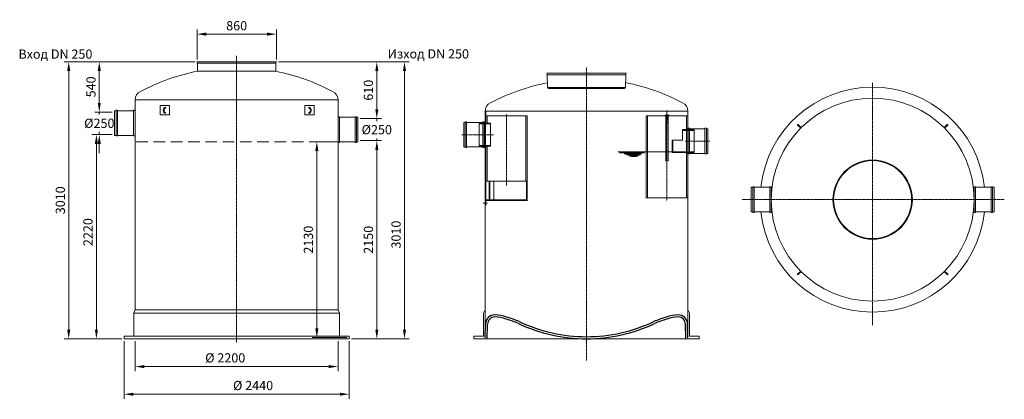
# Model space of a CAD drawing. Units: millimetres. Extents: x 48871 to 59545, y 86740 to 90857.
import ezdxf

# ---------------------------------------------------------------- set-up
doc = ezdxf.new("R2010")
doc.units = ezdxf.units.MM
doc.header["$LTSCALE"] = 2
for name, pattern in [('CENTER', [2, 1.25, -0.25, 0.25, -0.25]), ('GEN7', [22, 10.75, -3.75, 3.75, -3.75]), ('HIDDEN2', [0.1875, 0.125, -0.0625])]:
    doc.linetypes.add(name, pattern=pattern)
for name, color, linetype in [('20_ALL_FEATURES', 7, 'Continuous'), ('4', 3, 'Continuous'), ('7', 4, 'GEN7'), ('8', 1, 'Continuous'), ('ACO DIM', 1, 'Continuous'), ('ACO DIM @ 40', 1, 'Continuous'), ('ACO TEXT @ 40', 1, 'Continuous'), ('JCAD_NULL_PENS', 1, 'Continuous'), ('KUVIOT', 1, 'Continuous'), ('PUNKTE', 1, 'Continuous')]:
    doc.layers.add(name, color=color, linetype=linetype)
doc.layers.add('AM_4', color=3, linetype='Continuous', lineweight=25)
doc.styles.add('Arial', font='arial.ttf')
doc.styles.get("Standard").update_dxf_attribs({"font": 'simplex.shx'})
doc.dimstyles.new('ISO-25', dxfattribs={"dimtxt": 2.5, "dimasz": 2.5, "dimexe": 1.25, "dimexo": 0.625, "dimtad": 1, "dimtxsty": 'Standard', "dimcen": 2.5, "dimadec": 0, "dimazin": 0, "dimtfac": 1, "dimtmove": 0, "dimatfit": 3, "dimfxl": 1, "dimarcsym": 0})

# ---------------------------------------------------------------- blocks, each defined once
blk = doc.blocks.new('*D165')
at = {"layer": 'ACO DIM', "color": 0, "lineweight": 5, "transparency": 16777216}
for p, q in [((49875, 89610), (49652, 89610)), ((49702, 89510), (49702, 87495)), ((49977, 87395), (49652, 87395))]:
    blk.add_line(p, q, dxfattribs=at)
at = {"layer": 'ACO DIM', "color": 0, "transparency": 16777216}
for points in [[(49686, 89510), (49719, 89510), (49702, 89610)], [(49686, 87495), (49719, 87495), (49702, 87395)]]:
    blk.add_solid(points, dxfattribs=at)
at = {"layer": 'Defpoints', "color": 0, "transparency": 16777216}
for p in [(49900, 89610), (49702, 87395), (50002, 87395)]:
    blk.add_point(p, dxfattribs=at)
at = {"layer": 'ACO DIM', "color": 0, "lineweight": 5, "transparency": 16777216, "insert": (49611, 88553), "char_height": 100, "attachment_point": 5, "rotation": 90, "style": 'Arial'}
blk.add_mtext('\\A1;2220', dxfattribs=at)
blk = doc.blocks.new('*D162')
at = {"layer": 'ACO DIM', "color": 0, "lineweight": 5, "transparency": 16777216}
for p, q in [((52563, 89545), (52792, 89545)), ((52742, 87495), (52742, 89445)), ((52467, 87395), (52792, 87395))]:
    blk.add_line(p, q, dxfattribs=at)
at = {"layer": 'ACO DIM', "color": 0, "transparency": 16777216}
for points in [[(52726, 89445), (52759, 89445), (52742, 89545)], [(52726, 87495), (52759, 87495), (52742, 87395)]]:
    blk.add_solid(points, dxfattribs=at)
at = {"layer": 'Defpoints', "color": 0, "transparency": 16777216}
for p in [(52538, 89545), (52742, 89545), (52442, 87395)]:
    blk.add_point(p, dxfattribs=at)
at = {"layer": 'ACO DIM', "color": 0, "lineweight": 5, "transparency": 16777216, "insert": (52651, 88470), "char_height": 100, "attachment_point": 5, "rotation": 90, "style": 'Arial'}
blk.add_mtext('\\A1;2150', dxfattribs=at)
blk = doc.blocks.new('*D168')
at = {"layer": 'ACO DIM', "color": 0, "lineweight": 5, "transparency": 16777216}
for p, q in [((50122, 87370), (50122, 87045)), ((52322, 87370), (52322, 87045)), ((50222, 87095), (52222, 87095))]:
    blk.add_line(p, q, dxfattribs=at)
at = {"layer": 'ACO DIM', "color": 0, "transparency": 16777216}
for points in [[(50222, 87111), (50222, 87078), (50122, 87095)], [(52222, 87111), (52222, 87078), (52322, 87095)]]:
    blk.add_solid(points, dxfattribs=at)
at = {"layer": 'Defpoints', "color": 0, "transparency": 16777216}
for p in [(50122, 87395), (52322, 87395), (52322, 87095)]:
    blk.add_point(p, dxfattribs=at)
at = {"layer": 'ACO DIM', "color": 0, "lineweight": 5, "transparency": 16777216, "insert": (51099, 87189), "char_height": 100, "attachment_point": 5, "style": 'Arial'}
blk.add_mtext('\\A1;Ø 2200', dxfattribs=at)
blk = doc.blocks.new('*D167')
at = {"layer": 'ACO DIM', "color": 0, "lineweight": 5, "transparency": 16777216}
for p, q in [((50002, 87370), (50002, 86745)), ((52442, 87370), (52442, 86745)), ((50102, 86795), (52342, 86795))]:
    blk.add_line(p, q, dxfattribs=at)
at = {"layer": 'ACO DIM', "color": 0, "transparency": 16777216}
for points in [[(50102, 86811), (50102, 86778), (50002, 86795)], [(52342, 86811), (52342, 86778), (52442, 86795)]]:
    blk.add_solid(points, dxfattribs=at)
at = {"layer": 'Defpoints', "color": 0, "transparency": 16777216}
for p in [(50002, 87395), (52442, 87395), (52442, 86795)]:
    blk.add_point(p, dxfattribs=at)
at = {"layer": 'ACO DIM', "color": 0, "lineweight": 5, "transparency": 16777216, "insert": (51401, 86889), "char_height": 100, "attachment_point": 5, "style": 'Arial'}
blk.add_mtext('\\A1;Ø 2440', dxfattribs=at)
blk = doc.blocks.new('*D161')
at = {"layer": 'ACO DIM', "color": 0, "lineweight": 5, "transparency": 16777216}
for p, q in [((51678, 90401), (53092, 90401)), ((53042, 90301), (53042, 87495)), ((52467, 87395), (53092, 87395))]:
    blk.add_line(p, q, dxfattribs=at)
at = {"layer": 'ACO DIM', "color": 0, "transparency": 16777216}
for points in [[(53026, 90301), (53059, 90301), (53042, 90401)], [(53026, 87495), (53059, 87495), (53042, 87395)]]:
    blk.add_solid(points, dxfattribs=at)
at = {"layer": 'Defpoints', "color": 0, "transparency": 16777216}
for p in [(51653, 90401), (52442, 87395), (53042, 87395)]:
    blk.add_point(p, dxfattribs=at)
at = {"layer": 'ACO DIM', "color": 0, "lineweight": 5, "transparency": 16777216, "insert": (52951, 88526), "char_height": 100, "attachment_point": 5, "rotation": 90, "style": 'Arial'}
blk.add_mtext('\\A1;3010', dxfattribs=at)
blk = doc.blocks.new('*D164')
at = {"layer": 'ACO DIM', "color": 0, "lineweight": 5, "transparency": 16777216}
for p, q in [((49734, 89955), (49734, 90055)), ((49875, 89855), (49684, 89855)), ((49734, 89855), (49734, 89827)), ((49734, 89610), (49734, 89639)), ((49759, 89610), (49784, 89610)), ((49734, 89510), (49734, 89410))]:
    blk.add_line(p, q, dxfattribs=at)
at = {"layer": 'ACO DIM', "color": 0, "transparency": 16777216}
for points in [[(49717, 89955), (49750, 89955), (49734, 89855)], [(49717, 89510), (49750, 89510), (49734, 89610)]]:
    blk.add_solid(points, dxfattribs=at)
at = {"layer": 'Defpoints', "color": 0, "transparency": 16777216}
for p in [(49734, 89855), (49900, 89855), (49734, 89610)]:
    blk.add_point(p, dxfattribs=at)
at = {"layer": 'ACO DIM', "color": 0, "lineweight": 5, "transparency": 16777216, "insert": (49734, 89733), "char_height": 100, "attachment_point": 5, "style": 'Arial'}
blk.add_mtext('\\A1;%%c250', dxfattribs=at)
blk = doc.blocks.new('*D160')
at = {"layer": 'ACO DIM', "color": 0, "lineweight": 5, "transparency": 16777216}
for p, q in [((52742, 89884), (52742, 89984)), ((52563, 89784), (52792, 89784)), ((52742, 89784), (52742, 89758)), ((52742, 89545), (52742, 89570)), ((52767, 89545), (52792, 89545)), ((52742, 89445), (52742, 89345))]:
    blk.add_line(p, q, dxfattribs=at)
at = {"layer": 'ACO DIM', "color": 0, "transparency": 16777216}
for points in [[(52726, 89884), (52759, 89884), (52742, 89784)], [(52726, 89445), (52759, 89445), (52742, 89545)]]:
    blk.add_solid(points, dxfattribs=at)
at = {"layer": 'Defpoints', "color": 0, "transparency": 16777216}
for p in [(52538, 89784), (52742, 89784), (52742, 89545)]:
    blk.add_point(p, dxfattribs=at)
at = {"layer": 'ACO DIM', "color": 0, "lineweight": 5, "transparency": 16777216, "insert": (52742, 89664), "char_height": 100, "attachment_point": 5, "style": 'Arial'}
blk.add_mtext('\\A1;%%c250', dxfattribs=at)
blk = doc.blocks.new('*U123')
at = {"color": 0, "linetype": 'Continuous', "lineweight": 13}
for p, q in [((-20, -14), (13, 19)), ((19, 13), (-14, -20))]:
    blk.add_line(p, q, dxfattribs=at)
blk.add_line((-14, -20), (-20, -14))
blk.add_arc((16, 16), 4, 315, 135, dxfattribs=at)
blk = doc.blocks.new('*U124')
at = {"color": 0, "linetype": 'ByBlock', "lineweight": -2, "transparency": 16777216}
for p, rotation in [((-11407, 28038), 90.00000000000001), ((-11407, 26449), 180), ((-9818, 26449), 269.9999999999999)]:
    blk.add_blockref('*U123', p, dxfattribs=dict(at, rotation=rotation))
blk.add_blockref('*U123', (-9818, 28038), dxfattribs=at)
blk = doc.blocks.new('A$C1F9E72C9')
at = {"color": 0}
for p, q in [((0, 13), (5, 160)), ((23, 0), (28, 160)), ((2177, 0), (2172, 160)), ((2200, 13), (2195, 160))]:
    blk.add_line(p, q, dxfattribs=at)
for centre, radius, start, end in [((105, 161), 100, 89.5239, 180.1857), ((105, 161), 77, 90.1215, 180.1789), ((87, -202), 440, 71.2379, 87.595), ((87, -202), 463, 71.3054, 87.595), ((-80, -857), 1115, 66.6174, 73.9366), ((-80, -857), 1138, 66.6174, 73.9095), ((2280, -857), 1138, 106.0905, 113.3826), ((2280, -857), 1115, 106.0634, 113.3826), ((2113, -202), 463, 92.405, 108.6946), ((2113, -202), 440, 92.405, 108.7621), ((2095, 161), 100, 359.8143, 90.4761), ((2095, 161), 77, 359.8211, 89.8785), ((1100, 1724), 1723, 244.6468, 270.0007), ((1100, 1724), 1700, 244.6233, 269.9996), ((1100, 1724), 1700, 270.0004, 295.3767), ((1100, 1724), 1723, 269.9993, 295.3532)]:
    blk.add_arc(centre, radius, start, end, dxfattribs=at)
blk = doc.blocks.new('*D169')
at = {"layer": 'ACO DIM', "color": 0, "lineweight": 5, "transparency": 16777216}
for p, q in [((52298, 89532), (52042, 89532)), ((52092, 89432), (52092, 87510)), ((52417, 87410), (52042, 87410))]:
    blk.add_line(p, q, dxfattribs=at)
at = {"layer": 'ACO DIM', "color": 0, "transparency": 16777216}
for points in [[(52075, 89432), (52109, 89432), (52092, 89532)], [(52075, 87510), (52109, 87510), (52092, 87410)]]:
    blk.add_solid(points, dxfattribs=at)
at = {"layer": 'Defpoints', "color": 0, "transparency": 16777216}
for p in [(52323, 89532), (52092, 87410), (52442, 87410)]:
    blk.add_point(p, dxfattribs=at)
at = {"layer": 'ACO DIM', "color": 0, "lineweight": 5, "transparency": 16777216, "insert": (52001, 88471), "char_height": 100, "attachment_point": 5, "rotation": 90, "style": 'Arial'}
blk.add_mtext('\\A1;2130', dxfattribs=at)
blk = doc.blocks.new('*D163')
at = {"layer": 'ACO DIM', "color": 0, "lineweight": 5, "transparency": 16777216}
for p, q in [((50768, 90401), (49684, 90401)), ((49734, 89955), (49734, 90301)), ((49874, 89855), (49684, 89855))]:
    blk.add_line(p, q, dxfattribs=at)
at = {"layer": 'ACO DIM', "color": 0, "transparency": 16777216}
for points in [[(49717, 90301), (49750, 90301), (49734, 90401)], [(49717, 89955), (49750, 89955), (49734, 89855)]]:
    blk.add_solid(points, dxfattribs=at)
at = {"layer": 'Defpoints', "color": 0, "transparency": 16777216}
for p in [(49734, 90401), (50793, 90401), (49899, 89855)]:
    blk.add_point(p, dxfattribs=at)
at = {"layer": 'ACO DIM', "color": 0, "lineweight": 5, "transparency": 16777216, "insert": (49643, 90128), "char_height": 100, "attachment_point": 5, "rotation": 90, "style": 'Arial'}
blk.add_mtext('\\A1;540', dxfattribs=at)
blk = doc.blocks.new('*D166')
at = {"layer": 'ACO DIM', "color": 0, "lineweight": 5, "transparency": 16777216}
for p, q in [((49709, 90401), (49352, 90401)), ((49402, 90301), (49402, 87495)), ((49709, 87395), (49352, 87395))]:
    blk.add_line(p, q, dxfattribs=at)
at = {"layer": 'ACO DIM', "color": 0, "transparency": 16777216}
for points in [[(49386, 90301), (49419, 90301), (49402, 90401)], [(49386, 87495), (49419, 87495), (49402, 87395)]]:
    blk.add_solid(points, dxfattribs=at)
at = {"layer": 'Defpoints', "color": 0, "transparency": 16777216}
for p in [(49734, 90401), (49402, 87395), (49734, 87395)]:
    blk.add_point(p, dxfattribs=at)
at = {"layer": 'ACO DIM', "color": 0, "lineweight": 5, "transparency": 16777216, "insert": (49311, 88898), "char_height": 100, "attachment_point": 5, "rotation": 90, "style": 'Arial'}
blk.add_mtext('\\A1;3010', dxfattribs=at)
blk = doc.blocks.new('*D159')
at = {"layer": 'ACO DIM', "color": 0, "lineweight": 5, "transparency": 16777216}
for p, q in [((51679, 90401), (52792, 90401)), ((52742, 89884), (52742, 90301)), ((52564, 89784), (52792, 89784))]:
    blk.add_line(p, q, dxfattribs=at)
at = {"layer": 'ACO DIM', "color": 0, "transparency": 16777216}
for points in [[(52726, 90301), (52759, 90301), (52742, 90401)], [(52726, 89884), (52759, 89884), (52742, 89784)]]:
    blk.add_solid(points, dxfattribs=at)
at = {"layer": 'Defpoints', "color": 0, "transparency": 16777216}
for p in [(51654, 90401), (52742, 90401), (52539, 89784)]:
    blk.add_point(p, dxfattribs=at)
at = {"layer": 'ACO DIM', "color": 0, "lineweight": 5, "transparency": 16777216, "insert": (52651, 90092), "char_height": 100, "attachment_point": 5, "rotation": 90, "style": 'Arial'}
blk.add_mtext('\\A1;610', dxfattribs=at)
blk = doc.blocks.new('*D175')
at = {"layer": 'ACO DIM', "color": 0, "lineweight": 5, "transparency": 16777216}
for p, q in [((50793, 90426), (50793, 90750)), ((51653, 90426), (51653, 90750)), ((50893, 90700), (51553, 90700))]:
    blk.add_line(p, q, dxfattribs=at)
at = {"layer": 'ACO DIM', "color": 0, "transparency": 16777216}
for points in [[(50893, 90717), (50893, 90683), (50793, 90700)], [(51553, 90717), (51553, 90683), (51653, 90700)]]:
    blk.add_solid(points, dxfattribs=at)
at = {"layer": 'Defpoints', "color": 0, "transparency": 16777216}
for p in [(51653, 90700), (50793, 90401), (51653, 90401)]:
    blk.add_point(p, dxfattribs=at)
at = {"layer": 'ACO DIM', "color": 0, "lineweight": 5, "transparency": 16777216, "insert": (51223, 90791), "char_height": 100, "attachment_point": 5, "style": 'Arial'}
blk.add_mtext('\\A1;860', dxfattribs=at)

msp = doc.modelspace()

# ---------------------------------------------------------------- hatches: boundary and pattern name
at = {"layer": '8', "lineweight": 13}
h = msp.add_hatch(dxfattribs=at)
h.set_pattern_fill('_U', color=0, scale=5, angle=315, style=0, pattern_type=0)
h.set_pattern_definition([(315, (55293.798, 88509.505), (3.535534, 3.535534), [])])
h.paths.add_polyline_path([(55875.243, 89822.729), (55867.743, 89822.729), (55867.743, 89814.729), (55875.243, 89814.729)])
h.paths.add_polyline_path([(55900.243, 89814.729), (55907.743, 89814.729), (55907.743, 89822.729), (55900.243, 89822.729)])

# ---------------------------------------------------------------- linework, layer by layer
at = {"color": 4, "linetype": 'CENTER', "lineweight": 5, "ltscale": 5}
for p, q in [((51222.179, 87359.864), (51222.179, 90464.387)), ((55015.51, 87161.864), (55015.51, 90341.337)), ((58117.309, 87543.953), (58117.309, 90172.892)), ((54147.745, 89831.998), (54147.745, 89057.33)), ((55887.743, 89871.961), (55887.743, 88890.62)), ((53663.01, 89609.729), (53923.483, 89609.729)), ((54008.01, 89609.729), (53796.745, 89609.729)), ((56084.735, 89539.729), (56353.01, 89539.729)), ((56703.926, 88905.174), (59544.626, 88905.174))]:
    msp.add_line(p, q, dxfattribs=at)
at = {"color": 0, "lineweight": 13, "ltscale": 4}
for p, q in [((50792.663, 90400.611), (51653.401, 90400.549)), ((50796.506, 90386.776), (50792.663, 90400.611)), ((50796.847, 90385.549), (51647.512, 90385.549)), ((50798.389, 90297.86), (50796.869, 90384.276)), ((50802.522, 90385.549), (51647.788, 90385.549)), ((51646.137, 90297.182), (51647.538, 90383.218)), ((51648.17, 90386.557), (51653.401, 90400.549)), ((54585.994, 90275.548), (55446.732, 90275.487)), ((54589.837, 90261.714), (54585.994, 90275.548)), ((54590.178, 90260.486), (55440.843, 90260.486)), ((54592.633, 90120.871), (54590.2, 90259.213)), ((54595.853, 90260.486), (55441.119, 90260.486)), ((55438.633, 90120.871), (55440.869, 90258.156)), ((55441.501, 90261.494), (55446.732, 90275.487)), ((50107.179, 87674.83), (50122.179, 87711.43)), ((50107.179, 87424.83), (50107.179, 87674.83)), ((52322.179, 87711.43), (50122.179, 87711.43)), ((52337.179, 87674.83), (52322.179, 87711.43)), ((52337.179, 87424.83), (52337.179, 87674.83)), ((53900.51, 87674.768), (53915.51, 87711.368)), ((53900.51, 87424.768), (53900.51, 87674.768)), ((56130.51, 87674.768), (56115.51, 87711.368)), ((56130.51, 87424.768), (56130.51, 87674.768)), ((50002.179, 87394.83), (50002.179, 87424.83)), ((52442.179, 87424.83), (50002.179, 87424.83)), ((52442.179, 87394.83), (52442.179, 87424.83)), ((53795.51, 87394.768), (53795.51, 87424.768)), ((53795.51, 87424.768), (53900.51, 87424.768)), ((56235.51, 87424.768), (56130.51, 87424.768)), ((56235.51, 87394.705), (56235.51, 87424.768))]:
    msp.add_line(p, q, dxfattribs=at)
at = {"color": 0, "lineweight": 13}
for p, q in [((50798.389, 90297.86), (51646.137, 90297.182)), ((50122.179, 89986.764), (50122.179, 89906.03)), ((52322.181, 89986.764), (50122.179, 89986.764)), ((52322.181, 89986.764), (52322.179, 89436.59)), ((50122.179, 89906.03), (50122.179, 87711.43)), ((50122.179, 89906.03), (50122.179, 89615.764)), ((50122.179, 89897.342), (50122.179, 89849.877)), ((50122.179, 89897.342), (50122.179, 89849.877)), ((50122.179, 89865.764), (50122.179, 89849.877)), ((52322.179, 89776.59), (52322.179, 87711.43)), ((53915.51, 89863.702), (53915.51, 87408.073)), ((53915.51, 89863.702), (53915.51, 89613.702)), ((56115.512, 89863.702), (53915.51, 89863.702)), ((53917.745, 89859.729), (53922.745, 89859.729)), ((53917.745, 89845.729), (53922.745, 89845.729)), ((53917.745, 89833.729), (53922.745, 89833.729)), ((53917.745, 89769.729), (53922.745, 89769.729)), ((53922.745, 89859.729), (53922.745, 89734.729)), ((53922.745, 89814.729), (54372.745, 89814.729)), ((53936.745, 89814.729), (53936.745, 89734.729)), ((54358.745, 89814.729), (54358.745, 89361.633)), ((54372.745, 89814.729), (54372.745, 89362.929)), ((55662.743, 89814.729), (55875.243, 89814.729)), ((55662.743, 89814.729), (55662.743, 89305.698)), ((55676.743, 89814.729), (55676.743, 89305.698)), ((55875.243, 89824.728), (55875.243, 89324.729)), ((55900.243, 89824.728), (55875.243, 89824.728)), ((55876.493, 89794.728), (55898.993, 89794.728)), ((55900.243, 89824.728), (55900.243, 89324.729)), ((55900.243, 89814.729), (56112.743, 89814.729)), ((55945.243, 89814.729), (56112.743, 89814.729)), ((56098.742, 89814.729), (56098.742, 89664.729)), ((56112.743, 89851.729), (56112.743, 89764.729)), ((56115.46, 89851.729), (56112.743, 89851.729)), ((56115.46, 89837.729), (56112.743, 89837.729)), ((56112.743, 89814.729), (56112.743, 89664.729)), ((56115.46, 89863.922), (56115.46, 89648.527)), ((56115.512, 89860.702), (56115.51, 89635.125)), ((53852.745, 89730.729), (53862.745, 89734.729)), ((53852.745, 89488.729), (53852.745, 89730.729)), ((53852.745, 89726.929), (53973.757, 89726.929)), ((53862.745, 89734.729), (53973.757, 89734.729)), ((53973.757, 89734.729), (53973.757, 89484.729)), ((56057.731, 89664.729), (56172.747, 89664.729)), ((56057.731, 89664.729), (56057.731, 89549.729)), ((56182.747, 89664.729), (56172.747, 89664.729)), ((56182.747, 89664.729), (56182.747, 89414.729)), ((56057.731, 89656.729), (56182.747, 89656.729)), ((56115.51, 89651.527), (56115.51, 87409.339)), ((53852.745, 89492.529), (53973.757, 89492.529)), ((53852.745, 89488.729), (53862.745, 89484.729)), ((53862.745, 89484.729), (53973.757, 89484.729)), ((53922.745, 89484.729), (53922.745, 89363.709)), ((53936.745, 89484.729), (53936.745, 89362.364)), ((55944.726, 89549.729), (55944.726, 89414.729)), ((55944.726, 89549.729), (56057.731, 89549.729)), ((55952.727, 89549.729), (55952.727, 89414.729)), ((53922.745, 89363.709), (53922.745, 89104.729)), ((53936.745, 89362.364), (53936.745, 89104.729)), ((54358.745, 89361.633), (54358.745, 89104.729)), ((54372.745, 89362.929), (54372.745, 88912.73)), ((55944.726, 89422.729), (56182.747, 89422.729)), ((55944.726, 89414.729), (56172.747, 89414.729)), ((56098.742, 89414.729), (56098.742, 89305.835)), ((56112.743, 89414.729), (56112.743, 89305.698)), ((56182.747, 89414.729), (56172.747, 89414.729)), ((55662.743, 89305.698), (55662.743, 88924.729)), ((55676.743, 89305.698), (55676.743, 88924.729)), ((55875.243, 89324.729), (55900.243, 89324.729)), ((56098.743, 89305.698), (56098.743, 88924.729)), ((56112.743, 89305.698), (56112.743, 88924.729)), ((53917.746, 89146.73), (53917.746, 88846.73)), ((53917.746, 89146.73), (53922.745, 89146.73)), ((53922.745, 89124.729), (53922.745, 88846.73)), ((53922.745, 89104.729), (54372.745, 89104.729)), ((53961.776, 89104.729), (53961.776, 88904.73)), ((53967.433, 89104.729), (53967.433, 88904.73)), ((54009.859, 89104.729), (54009.859, 88904.73)), ((54364.745, 89104.729), (54364.745, 88912.73)), ((55662.743, 88924.729), (56112.743, 88924.729)), ((55662.743, 88924.729), (55875.243, 88924.729)), ((53917.746, 88873.73), (53922.745, 88873.73)), ((53917.746, 88859.73), (53922.745, 88859.73)), ((53917.746, 88846.73), (53922.745, 88846.73)), ((53922.745, 88904.73), (54356.745, 88904.73)), ((53922.745, 88896.73), (54356.745, 88896.73)), ((50107.179, 87674.83), (52337.179, 87674.83)), ((50002.179, 87394.83), (52442.179, 87394.768)), ((53795.51, 87394.768), (56235.51, 87394.705))]:
    msp.add_line(p, q, dxfattribs=at)
at = {"color": 0, "linetype": 'Continuous', "lineweight": 13}
for p, q in [((54592.633, 90120.871), (55438.633, 90120.871)), ((54602.632, 90111.096), (55428.634, 90111.096)), ((50495.035, 89925.168), (50395.035, 89925.168)), ((50395.035, 89925.168), (50395.035, 89825.168)), ((50495.035, 89825.168), (50495.035, 89925.168)), ((51963.349, 89925.168), (52063.349, 89925.168)), ((51963.349, 89825.168), (51963.349, 89925.168)), ((52063.349, 89925.168), (52063.349, 89825.168)), ((50395.035, 89825.168), (50495.035, 89825.168)), ((52063.349, 89825.168), (51963.349, 89825.168)), ((53921.973, 89730.729), (53921.973, 89488.729))]:
    msp.add_line(p, q, dxfattribs=at)
for p, q in [((50106.307, 89868.258), (50106.307, 89874.631)), ((50106.307, 89874.631), (50122.179, 89874.631))]:
    msp.add_line(p, q)
at = {"color": 2, "linetype": 'HIDDEN2', "lineweight": 5, "ltscale": 500}
msp.add_line((52321.898, 89532.402), (50122.179, 89532.402), dxfattribs=at)
at = {"color": 0, "lineweight": 13}
for points in [[(55875.243, 89822.729), (55867.743, 89822.729), (55867.743, 89814.729), (55875.243, 89814.729)], [(55900.243, 89814.729), (55907.743, 89814.729), (55907.743, 89822.729), (55900.243, 89822.729)]]:
    msp.add_lwpolyline(points, dxfattribs=at)
msp.add_lwpolyline([(53917.746, 88873.73), (53922.745, 88873.73), (53922.745, 89146.73), (53917.746, 89146.73)], close=True, dxfattribs=at)
msp.add_circle((58117.309, 88905.174), 1100, dxfattribs=at)
at = {"color": 0, "linetype": 'Continuous', "lineweight": 13}
for radius in [430.369, 425.332, 423]:
    msp.add_circle((58117.309, 88905.174), radius, dxfattribs=at)
at = {"color": 0, "lineweight": 13, "ltscale": 4}
for centre, radius, start, end in [((50786.871, 90384.1), 10, 1.0074309, 15.5228789), ((51657.537, 90383.055), 10, 159.5025124, 179.0668487), ((51222.013, 88132.541), 2206.369, 101.0695491, 118.1493617), ((51230.717, 88149.733), 2187.261, 61.8315228, 79.051487), ((54580.202, 90259.037), 10, 1.0074309, 15.5228789), ((55450.868, 90257.993), 10, 159.5025124, 179.0668487), ((55021.869, 87967.189), 2246.779, 101.0373169, 117.7873032), ((54602.632, 90121.096), 10, 180.9261293, 270), ((55428.634, 90121.096), 10, 269.420604, 359.0738707), ((55024.048, 88026.671), 2187.261, 61.8315228, 79.0506206)]:
    msp.add_arc(centre, radius, start, end, dxfattribs=at)
at = {"color": 0, "lineweight": 13}
for centre, radius, start, end in [((58117.309, 88905.174), 1220, 6.2552196, 173.7447804), ((50450.018, 89902.673), 4, 270, 90), ((52008.366, 89902.673), 4, 90, 270), ((50450.018, 89844.547), 4, 270, 90), ((52008.366, 89844.547), 4, 90, 270), ((54356.745, 88912.73), 8, 270, 0), ((54356.745, 88912.73), 16, 270, 0), ((58117.309, 88905.174), 1220, 186.255209, 353.744791)]:
    msp.add_arc(centre, radius, start, end, dxfattribs=at)
at = {"color": 0, "linetype": 'Continuous', "lineweight": 13}
for centre, radius, start, end in [((50222.179, 89986.764), 100, 114.2481702, 180), ((52222.183, 89986.765), 99.998, 359.9996939, 65.7533879), ((54015.51, 89863.702), 100, 114.2481702, 180), ((56015.514, 89863.702), 99.998, 359.9996939, 65.7533879)]:
    msp.add_arc(centre, radius, start, end, dxfattribs=at)
at = {"color": 0, "lineweight": 13}
msp.add_ellipse((50450.018, 89873.61), major_axis=(0, -33.063), ratio=0.680074566, start_param=-3.141592654, end_param=0, dxfattribs=at)
at = {"color": 0, "lineweight": 13, "extrusion": (0, 0, -1)}
msp.add_ellipse((52008.366, 89873.61), major_axis=(0, -33.063), ratio=0.680074566, start_param=-3.141592654, end_param=0, dxfattribs=at)
at = {"color": 0, "lineweight": 13}
for points in [[(50450.018, 89898.673), (50449.414, 89898.673), (50448.81, 89898.6), (50447.559, 89898.286), (50446.911, 89898.044), (50445.566, 89897.35), (50444.87, 89896.897), (50443.462, 89895.748), (50442.752, 89895.053), (50441.366, 89893.421), (50440.691, 89892.483), (50439.145, 89889.926), (50438.321, 89888.187), (50436.961, 89884.376), (50436.426, 89882.305), (50435.709, 89877.99), (50435.527, 89875.748), (50435.538, 89871.265), (50435.731, 89869.025), (50436.47, 89864.721), (50437.016, 89862.658), (50438.393, 89858.868), (50439.224, 89857.141), (50441.06, 89854.149), (50442.064, 89852.885), (50443.905, 89851.059), (50444.738, 89850.409), (50446.348, 89849.421), (50447.124, 89849.082), (50448.606, 89848.646), (50449.313, 89848.547), (50450.018, 89848.547)], [(52008.366, 89898.673), (52008.97, 89898.673), (52009.574, 89898.6), (52010.826, 89898.286), (52011.474, 89898.044), (52012.818, 89897.35), (52013.514, 89896.897), (52014.922, 89895.748), (52015.633, 89895.053), (52017.019, 89893.421), (52017.694, 89892.483), (52019.24, 89889.926), (52020.064, 89888.187), (52021.423, 89884.376), (52021.959, 89882.305), (52022.676, 89877.99), (52022.857, 89875.748), (52022.846, 89871.265), (52022.653, 89869.025), (52021.914, 89864.721), (52021.369, 89862.658), (52019.992, 89858.868), (52019.16, 89857.141), (52017.324, 89854.149), (52016.321, 89852.885), (52014.479, 89851.059), (52013.646, 89850.409), (52012.036, 89849.421), (52011.26, 89849.082), (52009.778, 89848.646), (52009.072, 89848.547), (52008.366, 89848.547)]]:
    msp.add_open_spline(points, degree=3, knots=[-3.141592654, -3.141592654, -3.141592654, -3.141592654, -2.972744797, -2.972744797, -2.80389694, -2.80389694, -2.635049083, -2.635049083, -2.466201226, -2.466201226, -2.29735337, -2.29735337, -2.053915711, -2.053915711, -1.810478052, -1.810478052, -1.567040394, -1.567040394, -1.323602735, -1.323602735, -1.080165076, -1.080165076, -0.836727418, -0.836727418, -0.593289759, -0.593289759, -0.395289723, -0.395289723, -0.197289687, -0.197289687, 0.000000006, 0.000000006, 0.000000006, 0.000000006], dxfattribs=at)
at = {"layer": '20_ALL_FEATURES', "color": 0, "linetype": 'Continuous', "lineweight": 13}
for p, q in [((50813.179, 90400.58), (51631.179, 90400.58)), ((54606.51, 90275.518), (55424.51, 90275.518))]:
    msp.add_line(p, q, dxfattribs=at)
at = {"layer": '4', "color": 0, "lineweight": 13}
for p, q in [((55876.493, 89824.728), (55876.493, 89794.728)), ((55876.493, 89824.728), (55876.493, 89794.728)), ((55877.743, 89824.728), (55877.743, 89737.594)), ((55897.743, 89824.728), (55898.993, 89736.094)), ((55898.993, 89824.728), (55898.993, 89794.728)), ((55898.993, 89824.728), (55898.993, 89794.728))]:
    msp.add_line(p, q, dxfattribs=at)
at = {"layer": '4', "color": 0, "lineweight": 13, "flags": 128}
msp.add_lwpolyline([(55875.243, 89738.194), (55876.937, 89737.813), (55878.241, 89737.524), (55879.247, 89737.31), (55880.043, 89737.155), (55880.721, 89737.042), (55881.37, 89736.955), (55882.081, 89736.877), (55882.945, 89736.792), (55884.025, 89736.687), (55885.288, 89736.565), (55886.671, 89736.431), (55888.115, 89736.291), (55889.559, 89736.151), (55890.943, 89736.017), (55892.205, 89735.895), (55893.285, 89735.79), (55894.147, 89735.71), (55894.848, 89735.666), (55895.47, 89735.672), (55896.094, 89735.739), (55896.802, 89735.881), (55897.675, 89736.111), (55898.794, 89736.442), (55900.243, 89736.886)], dxfattribs=at)
at = {"layer": '7', "color": 0, "lineweight": 13, "ltscale": 0.8}
msp.add_line((53893.654, 88866.73), (53943.404, 88866.73), dxfattribs=at)
at = {"layer": '8', "color": 0}
for p, q in [((55875.243, 89807.686), (55877.285, 89809.728)), ((55875.243, 89803.196), (55877.743, 89805.696)), ((55875.243, 89798.705), (55877.743, 89801.205)), ((55875.243, 89794.215), (55877.743, 89796.715)), ((55875.243, 89789.725), (55877.743, 89792.225)), ((55875.243, 89785.235), (55877.743, 89787.735)), ((55875.243, 89780.745), (55877.743, 89783.245)), ((55875.243, 89780.745), (55876.226, 89781.728)), ((55875.243, 89776.255), (55877.743, 89778.755)), ((55875.243, 89771.765), (55877.743, 89774.265)), ((55875.243, 89767.275), (55877.743, 89769.775)), ((55897.743, 89807.225), (55900.243, 89809.725)), ((55897.743, 89802.735), (55900.243, 89805.235)), ((55897.743, 89798.245), (55900.243, 89800.745)), ((55897.743, 89793.755), (55900.243, 89796.255)), ((55897.743, 89789.265), (55900.243, 89791.765)), ((55897.743, 89784.775), (55900.243, 89787.275)), ((55897.743, 89780.284), (55900.243, 89782.784)), ((55897.743, 89780.284), (55899.187, 89781.728)), ((55897.743, 89775.794), (55900.243, 89778.294)), ((55897.743, 89771.304), (55900.243, 89773.805)), ((55897.743, 89766.814), (55900.243, 89769.315)), ((55875.243, 89762.784), (55877.743, 89765.284)), ((55875.243, 89758.294), (55877.743, 89760.794)), ((55875.243, 89753.804), (55877.743, 89756.304)), ((55875.243, 89749.314), (55877.743, 89751.814)), ((55875.243, 89744.824), (55877.743, 89747.324)), ((55875.243, 89740.334), (55877.743, 89742.834)), ((55875.243, 89735.844), (55877.743, 89738.344)), ((55875.243, 89731.354), (55877.743, 89733.854)), ((55897.743, 89762.324), (55900.244, 89764.825)), ((55897.743, 89757.834), (55900.244, 89760.335)), ((55897.743, 89753.344), (55900.244, 89755.845)), ((55897.743, 89748.854), (55900.244, 89751.355)), ((55897.743, 89744.363), (55900.244, 89746.865)), ((55897.743, 89739.873), (55900.245, 89742.375)), ((55897.743, 89735.383), (55900.245, 89737.885)), ((55897.743, 89730.893), (55900.245, 89733.395))]:
    msp.add_line(p, q, dxfattribs=at)
at = {"layer": 'AM_4', "color": 0, "lineweight": 13}
for p, q in [((55355.333, 89422.729), (56110.645, 89422.729)), ((55371.534, 89411.979), (55644.416, 89411.979)), ((55425.225, 89401.979), (55610.349, 89401.979)), ((55450.393, 89391.979), (55599.723, 89391.979)), ((55472.765, 89381.979), (55577.911, 89381.979)), ((55494.643, 89371.797), (55560.64, 89371.797))]:
    msp.add_line(p, q, dxfattribs=at)
at = {"layer": 'JCAD_NULL_PENS', "color": 0, "linetype": 'Continuous', "lineweight": 13}
msp.add_line((51222.324, 90339.823), (51222.324, 90289.823), dxfattribs=at)
at = {"layer": 'KUVIOT', "color": 0, "linetype": 'Continuous', "lineweight": 13}
for p, q in [((49915.843, 89874.606), (49931.715, 89874.606)), ((49915.843, 89596.053), (49915.843, 89874.606)), ((49931.715, 89874.606), (49931.715, 89596.053)), ((50122.179, 89596.053), (50122.179, 89906.03)), ((50122.179, 89849.877), (50122.179, 89874.606)), ((49899.971, 89868.258), (49915.843, 89868.258)), ((49899.971, 89602.402), (49899.971, 89868.258)), ((49931.715, 89868.258), (50019.011, 89868.258)), ((50106.307, 89868.258), (50019.011, 89868.258)), ((50106.307, 89868.258), (50106.307, 89596.053)), ((52322.523, 89804.606), (52338.395, 89804.606)), ((52322.523, 89526.053), (52322.523, 89804.606)), ((52338.395, 89804.606), (52338.395, 89526.053)), ((52506.412, 89798.257), (52338.395, 89798.257)), ((52522.284, 89804.606), (52506.412, 89804.606)), ((52506.412, 89804.606), (52506.412, 89526.053)), ((52522.284, 89526.053), (52522.284, 89804.606)), ((52538.156, 89798.257), (52522.284, 89798.257)), ((52538.156, 89532.402), (52538.156, 89798.257)), ((53683.893, 89742.657), (53699.765, 89742.657)), ((53683.893, 89476.801), (53683.893, 89742.657)), ((53699.765, 89749.005), (53715.637, 89749.005)), ((53699.765, 89470.452), (53699.765, 89749.005)), ((53715.637, 89749.005), (53715.637, 89470.452)), ((53715.637, 89742.657), (53802.933, 89742.657)), ((53890.229, 89742.657), (53802.933, 89742.657)), ((53906.101, 89749.005), (53890.229, 89749.005)), ((53890.229, 89749.005), (53890.229, 89470.452)), ((53906.101, 89470.452), (53906.101, 89749.005)), ((53921.973, 89742.657), (53906.101, 89742.657)), ((53921.973, 89476.801), (53921.973, 89742.657)), ((56099.93, 89672.657), (56115.802, 89672.657)), ((56099.93, 89406.801), (56099.93, 89672.657)), ((56115.802, 89679.005), (56131.674, 89679.005)), ((56115.802, 89400.452), (56115.802, 89679.005)), ((56131.674, 89679.005), (56131.674, 89400.452)), ((56131.674, 89672.657), (56218.97, 89672.657)), ((56299.691, 89672.657), (56212.395, 89672.657)), ((56315.563, 89679.005), (56299.691, 89679.005)), ((56299.691, 89679.005), (56299.691, 89400.452)), ((56315.563, 89400.452), (56315.563, 89679.005)), ((56331.435, 89672.657), (56315.563, 89672.657)), ((56331.435, 89406.801), (56331.435, 89672.657)), ((49915.843, 89602.402), (49899.971, 89602.402)), ((49931.715, 89596.053), (49915.843, 89596.053)), ((50019.011, 89602.402), (49931.715, 89602.402)), ((50019.011, 89602.402), (50106.307, 89602.402)), ((50106.307, 89596.053), (50122.179, 89596.053)), ((52338.395, 89526.053), (52322.523, 89526.053)), ((52506.412, 89532.402), (52338.395, 89532.402)), ((52506.412, 89526.053), (52522.284, 89526.053)), ((52522.284, 89532.402), (52538.156, 89532.402)), ((53699.765, 89476.801), (53683.893, 89476.801)), ((53715.637, 89470.452), (53699.765, 89470.452)), ((53802.933, 89476.801), (53715.637, 89476.801)), ((53802.933, 89476.801), (53890.229, 89476.801)), ((53890.229, 89470.452), (53906.101, 89470.452)), ((53906.101, 89476.801), (53921.973, 89476.801)), ((56115.802, 89406.801), (56099.93, 89406.801)), ((56131.674, 89400.452), (56115.802, 89400.452)), ((56218.97, 89406.801), (56131.674, 89406.801)), ((56212.395, 89406.801), (56299.691, 89406.801)), ((56299.691, 89400.452), (56315.563, 89400.452)), ((56315.563, 89406.801), (56331.435, 89406.801)), ((56801.333, 89038.778), (56817.205, 89038.778)), ((56801.333, 88772.922), (56801.333, 89038.778)), ((56817.205, 89045.127), (56833.077, 89045.127)), ((56817.205, 88766.573), (56817.205, 89045.127)), ((56833.077, 89045.127), (56833.077, 88766.573)), ((56833.077, 89038.778), (57001.093, 89038.778)), ((57016.965, 89045.127), (57001.093, 89045.127)), ((57001.093, 89045.127), (57001.093, 88766.573)), ((57016.965, 88766.573), (57016.965, 89045.127)), ((59217.653, 89045.127), (59233.525, 89045.127)), ((59217.653, 88766.573), (59217.653, 89045.127)), ((59233.525, 89045.127), (59233.525, 88766.573)), ((59401.541, 89038.778), (59233.525, 89038.778)), ((59417.413, 89045.127), (59401.541, 89045.127)), ((59401.541, 89045.127), (59401.541, 88766.573)), ((59417.413, 88766.573), (59417.413, 89045.127)), ((59433.285, 89038.778), (59417.413, 89038.778)), ((59433.285, 88772.922), (59433.285, 89038.778)), ((56817.205, 88772.922), (56801.333, 88772.922)), ((56833.077, 88766.573), (56817.205, 88766.573)), ((56833.077, 88772.922), (57001.093, 88772.922)), ((57001.093, 88766.573), (57016.965, 88766.573)), ((59233.525, 88766.573), (59217.653, 88766.573)), ((59401.541, 88772.922), (59233.525, 88772.922)), ((59401.541, 88766.573), (59417.413, 88766.573)), ((59417.413, 88772.922), (59433.285, 88772.922))]:
    msp.add_line(p, q, dxfattribs=at)
at = {"layer": 'PUNKTE', "color": 0, "lineweight": 13}
for p in [(53922.745, 89814.729), (53922.745, 89814.729), (54147.745, 89814.729), (56112.743, 89814.729), (56112.743, 89814.729), (56112.743, 89814.729), (53856.279, 89730.887), (56112.743, 88944.729), (54364.745, 88904.73), (54364.745, 88904.73), (54372.745, 88896.73), (54372.745, 88896.73)]:
    msp.add_point(p, dxfattribs=at)

# ---------------------------------------------------------------- block references
msp.add_blockref('*U124', (68730.047, 61661.829))
at = {"color": 0, "linetype": 'CENTER', "lineweight": 0, "ltscale": 4}
msp.add_blockref('A$C1F9E72C9', (53915.51, 87394.768), dxfattribs=at)

# ---------------------------------------------------------------- texts
at = {"layer": 'ACO TEXT @ 40', "char_height": 100, "attachment_point": 1, "style": 'Arial'}
for s, width, insert in [('Вход DN 250', 22500.00614, (48857.08, 90533.49)), ('Изход DN 250', 25200.0058, (52859.58, 90536.3))]:
    msp.add_mtext_dynamic_manual_height_columns(s, width=width, gutter_width=10000, heights=[0], dxfattribs=dict(at, insert=insert))

# ---------------------------------------------------------------- dimensions: what is measured, and where the dimension line sits
at = {"layer": 'ACO DIM @ 40', "color": 1, "lineweight": 5}
dim = msp.add_linear_dim(base=(51653.401, 90700.155), p1=(50792.663, 90400.611), p2=(51653.401, 90400.549), text='860', dimstyle='ISO-25', override={"dimscale": 40, "dimgap": 1, "dimtxsty": 'Arial', "dimtdec": 0, "dimtix": 0, "dimtofl": 1, "dimtmove": 0, "dimatfit": 3, "dimtolj": 1, "dimtzin": 0, "dimlwd": 5, "dimlwe": 5}, dxfattribs=at)
dim.commit()
dim.dimension.update_dxf_attribs({"geometry": '*D175', "text_midpoint": (51223.032, 90791.212)})
for base, p1, p2, text, picture, middle in [((49402.179, 87394.83), (49733.813, 90400.611), (49733.813, 87394.83), '3010', '*D166', (49311.088, 88897.721)), ((49733.813, 90400.611), (49899.346, 89855.072), (50792.663, 90400.611), '540', '*D163', (49642.755, 90127.842)), ((52742.179, 90400.549), (52538.781, 89783.598), (51654.026, 90400.549), '610', '*D159', (52651.122, 90092.073)), ((52091.854, 87409.83), (52322.523, 89532.402), (52442.179, 87409.83), '2130', '*D169', (52000.762, 88471.116)), ((52742.179, 89544.89), (52442.179, 87394.768), (52538.156, 89544.89), '2150', '*D162', (52651.122, 88469.829))]:
    dim = msp.add_linear_dim(base=base, p1=p1, p2=p2, angle=90, text=text, dimstyle='ISO-25', override={"dimscale": 40, "dimgap": 1, "dimtxsty": 'Arial', "dimtdec": 0, "dimtix": 0, "dimtofl": 1, "dimtmove": 0, "dimatfit": 3, "dimtolj": 1, "dimtzin": 0, "dimlwd": 5, "dimlwe": 5}, dxfattribs=at)
    dim.commit()
    dim.dimension.update_dxf_attribs({"geometry": picture, "text_midpoint": middle})
for base, p1, p2, text, picture, middle in [((53042.179, 87394.768), (51653.401, 90400.549), (52442.179, 87394.768), '3010', '*D161', (53042.179, 88525.858)), ((49702.179, 87394.83), (49899.971, 89610.402), (50002.179, 87394.83), '2220', '*D165', (49702.179, 88552.616))]:
    dim = msp.add_linear_dim(base=base, p1=p1, p2=p2, angle=90, text=text, dimstyle='ISO-25', override={"dimscale": 40, "dimgap": 1, "dimtxsty": 'Arial', "dimtdec": 0, "dimtix": 0, "dimtofl": 1, "dimtmove": 0, "dimatfit": 3, "dimtolj": 1, "dimtzin": 0, "dimlwd": 5, "dimlwe": 5}, dxfattribs=at)
    dim.commit()
    dim.dimension.update_dxf_attribs({"geometry": picture, "text_midpoint": middle, "dimtype": 160})
for base, p1, p2, picture, middle in [((49733.813, 89855.072), (49733.813, 89610.402), (49899.971, 89855.072), '*D164', (49733.813, 89732.737)), ((52742.179, 89783.598), (52742.179, 89544.89), (52538.156, 89783.598), '*D160', (52742.179, 89664.244))]:
    dim = msp.add_linear_dim(base=base, p1=p1, p2=p2, angle=90, text='%%c250', dimstyle='ISO-25', override={"dimscale": 40, "dimgap": 1, "dimtxsty": 'Arial', "dimtdec": 0, "dimtix": 0, "dimtofl": 1, "dimtmove": 0, "dimatfit": 3, "dimtolj": 1, "dimtzin": 0, "dimlwd": 5, "dimlwe": 5}, dxfattribs=at)
    dim.commit()
    dim.dimension.update_dxf_attribs({"geometry": picture, "text_midpoint": middle, "dimtype": 160, "text_rotation": 180})
for base, p1, p2, text, picture, middle in [((52442.179, 86794.83), (50002.179, 87394.83), (52442.179, 87394.768), 'Ø 2440', '*D167', (51400.565, 86794.83)), ((52322.179, 87094.83), (50122.179, 87394.827), (52322.179, 87394.771), 'Ø 2200', '*D168', (51098.65, 87094.83))]:
    dim = msp.add_linear_dim(base=base, p1=p1, p2=p2, text=text, dimstyle='ISO-25', override={"dimscale": 40, "dimgap": 1, "dimtxsty": 'Arial', "dimtdec": 0, "dimtix": 0, "dimtofl": 1, "dimtmove": 0, "dimatfit": 3, "dimtolj": 1, "dimtzin": 0, "dimlwd": 5, "dimlwe": 5}, dxfattribs=at)
    dim.commit()
    dim.dimension.update_dxf_attribs({"geometry": picture, "text_midpoint": middle, "dimtype": 160})

doc.saveas('drawing.dxf')
